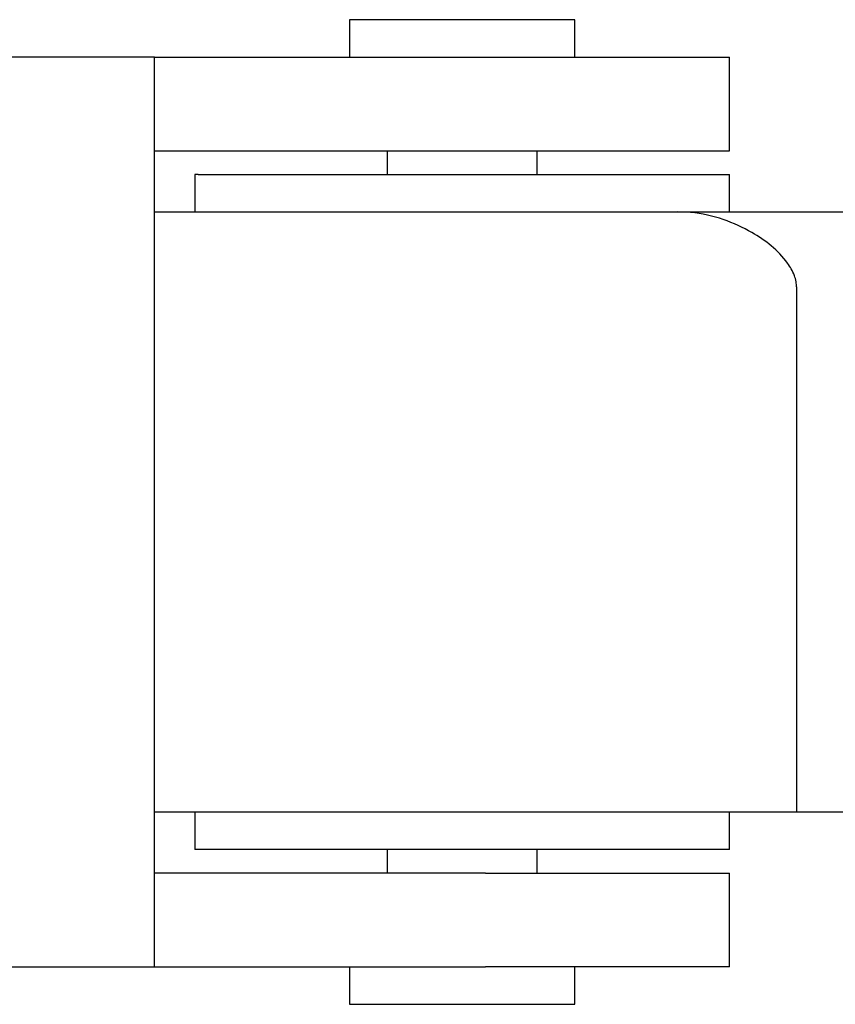
# Model space of a CAD drawing. Units: millimetres. Extents: x -2260 to 2280, y -3752 to 3752.
# Drawn here: x 157 to 200, y -26 to 26 of the extents above; entities that cross this region are included whole.
import ezdxf

# ---------------------------------------------------------------- set-up
doc = ezdxf.new("R2010")
doc.units = ezdxf.units.MM
doc.header["$MEASUREMENT"] = 0
doc.layers.add('Warstwa 1', color=7, linetype='Continuous')

msp = doc.modelspace()

# ---------------------------------------------------------------- linework, layer by layer
at = {"layer": 'Warstwa 1', "color": 250, "lineweight": 25}
for points in [[(174.313, 26.2502), (174.313, 26.2502), (174.313, 24.2503), (174.313, 24.2503)], [(176.473, 26.2502), (176.473, 26.2502), (174.313, 26.2502), (174.313, 26.2502)], [(186.313, 26.2502), (186.313, 26.2502), (176.473, 26.2502), (176.473, 26.2502)], [(186.313, 24.2503), (186.313, 24.2503), (186.313, 26.2502), (186.313, 26.2502)], [(163.913, 24.2503), (163.913, 24.2503), (155.7731, 24.2503), (155.7731, 24.2503)], [(163.913, -24.2496), (163.913, -24.2496), (163.913, 24.2503), (163.913, 24.2503)], [(163.913, 24.2503), (163.913, 24.2503), (181.553, 24.2503), (181.553, 24.2503)], [(181.553, 24.2503), (181.553, 24.2503), (194.5629, 24.2503), (194.5629, 24.2503)], [(194.5629, 19.2503), (194.5629, 19.2503), (194.5629, 24.2503), (194.5629, 24.2503)], [(163.913, 19.2503), (163.913, 19.2503), (181.553, 19.2503), (181.553, 19.2503)], [(176.313, 19.2503), (176.313, 19.2503), (176.313, 18.0003), (176.313, 18.0003)], [(181.553, 19.2503), (181.553, 19.2503), (194.5629, 19.2503), (194.5629, 19.2503)], [(184.313, 18.0003), (184.313, 18.0003), (184.313, 19.2503), (184.313, 19.2503)], [(166.063, 18.0003), (166.063, 18.0003), (166.063, 16.0003), (166.063, 16.0003)], [(166.243, 18.0003), (166.243, 18.0003), (166.063, 18.0003), (166.063, 18.0003)], [(166.243, 18.0003), (166.243, 18.0003), (194.5629, 18.0003), (194.5629, 18.0003)], [(194.5629, 16.0003), (194.5629, 16.0003), (194.5629, 18.0003), (194.5629, 18.0003)], [(163.913, 16.0003), (163.913, 16.0003), (191.7929, 16.0003), (191.7929, 16.0003)], [(191.7929, 16.0003), (191.7929, 16.0003), (204.3629, 16.0003), (204.3629, 16.0003)], [(198.1329, 12.0003), (198.1329, 12.0003), (198.1329, -15.9996), (198.1329, -15.9996)], [(198.1329, -15.9996), (198.1329, -15.9996), (163.913, -15.9996), (163.913, -15.9996)], [(166.063, -15.9996), (166.063, -15.9996), (166.063, -17.9996), (166.063, -17.9996)], [(194.5629, -17.9996), (194.5629, -17.9996), (194.5629, -15.9996), (194.5629, -15.9996)], [(207.9929, -15.9996), (207.9929, -15.9996), (198.1329, -15.9996), (198.1329, -15.9996)], [(176.683, -17.9996), (176.683, -17.9996), (166.063, -17.9996), (166.063, -17.9996)], [(176.313, -17.9996), (176.313, -17.9996), (176.313, -19.2496), (176.313, -19.2496)], [(194.5629, -17.9996), (194.5629, -17.9996), (176.683, -17.9996), (176.683, -17.9996)], [(184.313, -19.2496), (184.313, -19.2496), (184.313, -17.9996), (184.313, -17.9996)], [(181.553, -19.2496), (181.553, -19.2496), (163.913, -19.2496), (163.913, -19.2496)], [(181.553, -19.2496), (181.553, -19.2496), (194.5629, -19.2496), (194.5629, -19.2496)], [(194.5629, -24.2496), (194.5629, -24.2496), (194.5629, -19.2496), (194.5629, -19.2496)], [(155.7731, -24.2496), (155.7731, -24.2496), (163.913, -24.2496), (163.913, -24.2496)], [(163.913, -24.2496), (163.913, -24.2496), (181.553, -24.2496), (181.553, -24.2496)], [(174.313, -24.2496), (174.313, -24.2496), (174.313, -26.2496), (174.313, -26.2496)], [(194.5629, -24.2496), (194.5629, -24.2496), (181.553, -24.2496), (181.553, -24.2496)], [(186.313, -26.2496), (186.313, -26.2496), (186.313, -24.2496), (186.313, -24.2496)], [(174.313, -26.2496), (174.313, -26.2496), (186.313, -26.2496), (186.313, -26.2496)]]:
    msp.add_open_spline(points, degree=3, dxfattribs=at)
msp.add_open_spline([(198.1329, 12.0003), (198.1329, 12.0903), (198.1229, 12.1903), (198.1129, 12.2703), (198.1129, 12.2703), (198.0929, 12.3903), (198.0629, 12.5003), (198.0229, 12.6003), (198.0229, 12.6003), (197.9229, 12.8703), (197.8029, 13.0703), (197.6629, 13.2603), (197.6629, 13.2603), (197.4029, 13.6203), (197.1129, 13.9203), (196.7929, 14.1903), (196.7929, 14.1903), (196.4729, 14.4603), (196.1229, 14.6903), (195.7529, 14.9003), (195.7529, 14.9003), (195.2829, 15.1703), (194.7729, 15.4103), (194.2329, 15.5903), (194.2329, 15.5903), (193.6829, 15.7803), (193.1029, 15.9203), (192.4829, 15.9703), (192.4829, 15.9703), (192.2529, 15.9903), (192.0229, 15.9903), (191.7929, 16.0003)], degree=3, knots=[0, 0, 0, 0, 0.1111111, 0.1111111, 0.1111111, 0.1111111, 0.2222222, 0.2222222, 0.2222222, 0.2222222, 0.3333333, 0.3333333, 0.3333333, 0.3333333, 0.4444444, 0.4444444, 0.4444444, 0.4444444, 0.5555556, 0.5555556, 0.5555556, 0.5555556, 0.6666667, 0.6666667, 0.6666667, 0.6666667, 0.7777778, 0.7777778, 0.7777778, 0.7777778, 1, 1, 1, 1], dxfattribs=at)

doc.saveas('drawing.dxf')
